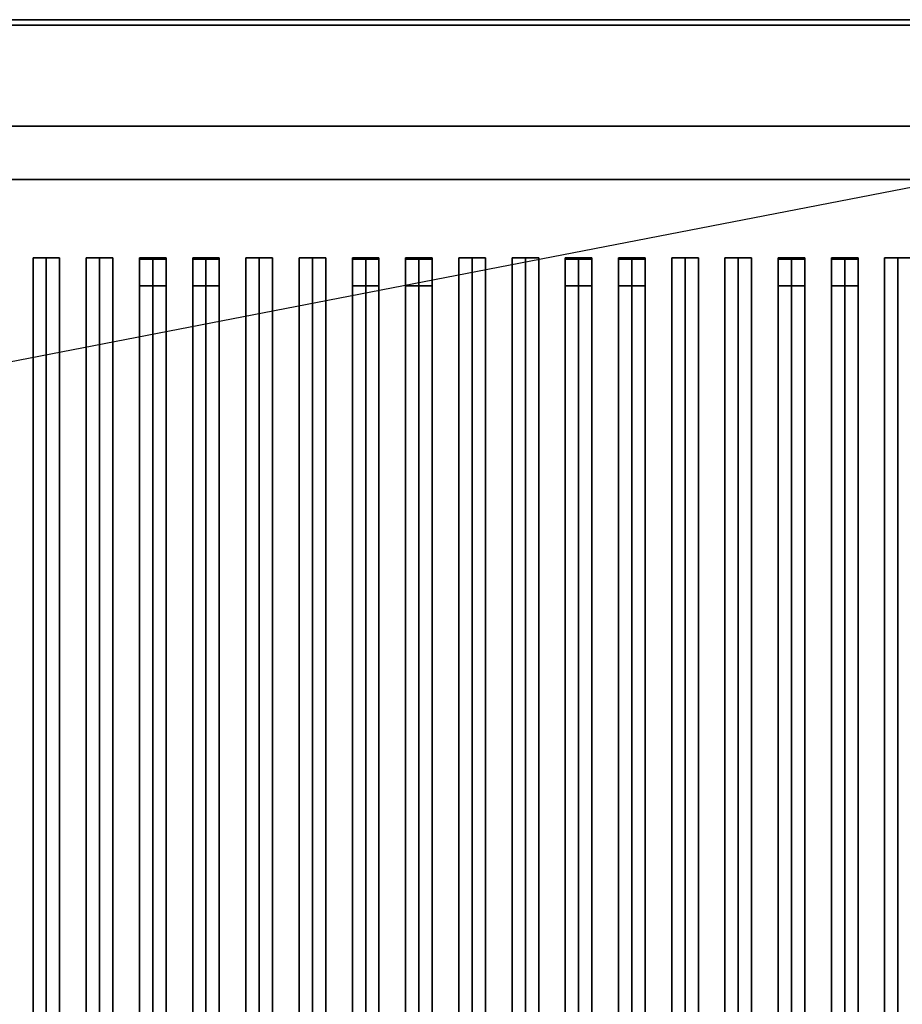
# Model space of a CAD drawing. Extents: x -96 to 96, y -18 to 18.
# Drawn here: x 62 to 79, y 0 to 18 of the extents above; entities that cross this region are included whole.
import ezdxf

# ---------------------------------------------------------------- set-up
doc = ezdxf.new("R2010")
doc.units = 0
doc.layers.get('DEFPOINTS').update_dxf_attribs({"linetype": 'CONTINUOUS'})
for name, color, linetype in [('3D-BLACK', 250, 'CONTINUOUS'), ('3D-CASTIRON', 251, 'CONTINUOUS'), ('3D-FLAT', 7, 'CONTINUOUS'), ('3D-NON', 43, 'CONTINUOUS')]:
    doc.layers.add(name, color=color, linetype=linetype)

msp = doc.modelspace()

# ---------------------------------------------------------------- linework, layer by layer
at = {"layer": '3D-BLACK'}
for points in [[(82.5, 15.5, 35), (48.5, 15.5, 35), (48.5, 15.5, 36), (82.5, 15.5, 36)], [(82.5, 15.5, 36), (48.5, 15.5, 36), (48.5, -9.5, 36), (82.5, -9.5, 36)], [(82.5, 15.5, 35), (48.5, 15.5, 35), (48.5, -9.5, 35), (82.5, -9.5, 35)]]:
    msp.add_3dface(points, dxfattribs=at)
at = {"layer": '3D-CASTIRON'}
for points in [[(63, 14.028, 39.445), (62.75, 14.028, 38.445), (62.75, -7.972, 38.445), (63, -7.972, 39.445)], [(62.75, 14.028, 38.445), (63, 14.028, 38.695), (63, -7.972, 38.695), (62.75, -7.972, 38.445)], [(63, 14.028, 39.445), (63.25, 14.028, 38.445), (63, 14.028, 38.695), (62.75, 14.028, 38.445)], [(63.25, 14.028, 38.445), (63, 14.028, 38.695), (63, -7.972, 38.695), (63.25, -7.972, 38.445)], [(63, 14.028, 39.445), (63.25, 14.028, 38.445), (63.25, -7.972, 38.445), (63, -7.972, 39.445)], [(64, 14.028, 39.445), (63.75, 14.028, 38.445), (63.75, -7.972, 38.445), (64, -7.972, 39.445)], [(63.75, 14.028, 38.445), (64, 14.028, 38.695), (64, -7.972, 38.695), (63.75, -7.972, 38.445)], [(64, 14.028, 39.445), (64.25, 14.028, 38.445), (64, 14.028, 38.695), (63.75, 14.028, 38.445)], [(64.25, 14.028, 38.445), (64, 14.028, 38.695), (64, -7.972, 38.695), (64.25, -7.972, 38.445)], [(64, 14.028, 39.445), (64.25, 14.028, 38.445), (64.25, -7.972, 38.445), (64, -7.972, 39.445)], [(65, 14.028, 39.445), (64.75, 14.028, 38.445), (64.75, -7.972, 38.445), (65, -7.972, 39.445)], [(64.75, 14.028, 38.445), (65, 14.028, 38.695), (65, -7.972, 38.695), (64.75, -7.972, 38.445)], [(65, 14.028, 39.445), (65.25, 14.028, 38.445), (65, 14.028, 38.695), (64.75, 14.028, 38.445)], [(64.75, 14, 39.5), (64.75, 13.5, 39.5), (64.75, 13.5, 40.5), (64.75, 14, 40.5)], [(65.25, 14, 39.5), (64.75, 14, 39.5), (64.75, 14, 40.5), (65.25, 14, 40.5)], [(65.25, 14, 40.5), (64.75, 14, 40.5), (64.75, 13.5, 40.5), (65.25, 13.5, 40.5)], [(65.25, 14, 39.5), (64.75, 14, 39.5), (64.75, 13.5, 39.5), (65.25, 13.5, 39.5)], [(65.25, 14.028, 38.445), (65, 14.028, 38.695), (65, -7.972, 38.695), (65.25, -7.972, 38.445)], [(65, 14.028, 39.445), (65.25, 14.028, 38.445), (65.25, -7.972, 38.445), (65, -7.972, 39.445)], [(65.25, 14, 39.5), (65.25, 13.5, 39.5), (65.25, 13.5, 40.5), (65.25, 14, 40.5)], [(66, 14.028, 39.445), (65.75, 14.028, 38.445), (65.75, -7.972, 38.445), (66, -7.972, 39.445)], [(65.75, 14.028, 38.445), (66, 14.028, 38.695), (66, -7.972, 38.695), (65.75, -7.972, 38.445)], [(66, 14.028, 39.445), (66.25, 14.028, 38.445), (66, 14.028, 38.695), (65.75, 14.028, 38.445)], [(65.75, 14, 39.5), (65.75, 13.5, 39.5), (65.75, 13.5, 40.5), (65.75, 14, 40.5)], [(66.25, 14, 39.5), (65.75, 14, 39.5), (65.75, 14, 40.5), (66.25, 14, 40.5)], [(66.25, 14, 40.5), (65.75, 14, 40.5), (65.75, 13.5, 40.5), (66.25, 13.5, 40.5)], [(66.25, 14, 39.5), (65.75, 14, 39.5), (65.75, 13.5, 39.5), (66.25, 13.5, 39.5)], [(66.25, 14.028, 38.445), (66, 14.028, 38.695), (66, -7.972, 38.695), (66.25, -7.972, 38.445)], [(66, 14.028, 39.445), (66.25, 14.028, 38.445), (66.25, -7.972, 38.445), (66, -7.972, 39.445)], [(66.25, 14, 39.5), (66.25, 13.5, 39.5), (66.25, 13.5, 40.5), (66.25, 14, 40.5)], [(67, 14.028, 39.445), (66.75, 14.028, 38.445), (66.75, -7.972, 38.445), (67, -7.972, 39.445)], [(66.75, 14.028, 38.445), (67, 14.028, 38.695), (67, -7.972, 38.695), (66.75, -7.972, 38.445)], [(67, 14.028, 39.445), (67.25, 14.028, 38.445), (67, 14.028, 38.695), (66.75, 14.028, 38.445)], [(67.25, 14.028, 38.445), (67, 14.028, 38.695), (67, -7.972, 38.695), (67.25, -7.972, 38.445)], [(67, 14.028, 39.445), (67.25, 14.028, 38.445), (67.25, -7.972, 38.445), (67, -7.972, 39.445)], [(68, 14.028, 39.445), (67.75, 14.028, 38.445), (67.75, -7.972, 38.445), (68, -7.972, 39.445)], [(67.75, 14.028, 38.445), (68, 14.028, 38.695), (68, -7.972, 38.695), (67.75, -7.972, 38.445)], [(68, 14.028, 39.445), (68.25, 14.028, 38.445), (68, 14.028, 38.695), (67.75, 14.028, 38.445)], [(68.25, 14.028, 38.445), (68, 14.028, 38.695), (68, -7.972, 38.695), (68.25, -7.972, 38.445)], [(68, 14.028, 39.445), (68.25, 14.028, 38.445), (68.25, -7.972, 38.445), (68, -7.972, 39.445)], [(69, 14.028, 39.445), (68.75, 14.028, 38.445), (68.75, -7.972, 38.445), (69, -7.972, 39.445)], [(68.75, 14.028, 38.445), (69, 14.028, 38.695), (69, -7.972, 38.695), (68.75, -7.972, 38.445)], [(69, 14.028, 39.445), (69.25, 14.028, 38.445), (69, 14.028, 38.695), (68.75, 14.028, 38.445)], [(68.75, 14, 39.5), (68.75, 13.5, 39.5), (68.75, 13.5, 40.5), (68.75, 14, 40.5)], [(69.25, 14, 39.5), (68.75, 14, 39.5), (68.75, 14, 40.5), (69.25, 14, 40.5)], [(69.25, 14, 40.5), (68.75, 14, 40.5), (68.75, 13.5, 40.5), (69.25, 13.5, 40.5)], [(69.25, 14, 39.5), (68.75, 14, 39.5), (68.75, 13.5, 39.5), (69.25, 13.5, 39.5)], [(69.25, 14.028, 38.445), (69, 14.028, 38.695), (69, -7.972, 38.695), (69.25, -7.972, 38.445)], [(69, 14.028, 39.445), (69.25, 14.028, 38.445), (69.25, -7.972, 38.445), (69, -7.972, 39.445)], [(69.25, 14, 39.5), (69.25, 13.5, 39.5), (69.25, 13.5, 40.5), (69.25, 14, 40.5)], [(70, 14.028, 39.445), (69.75, 14.028, 38.445), (69.75, -7.972, 38.445), (70, -7.972, 39.445)], [(69.75, 14.028, 38.445), (70, 14.028, 38.695), (70, -7.972, 38.695), (69.75, -7.972, 38.445)], [(70, 14.028, 39.445), (70.25, 14.028, 38.445), (70, 14.028, 38.695), (69.75, 14.028, 38.445)], [(69.75, 14, 39.5), (69.75, 13.5, 39.5), (69.75, 13.5, 40.5), (69.75, 14, 40.5)], [(70.25, 14, 39.5), (69.75, 14, 39.5), (69.75, 14, 40.5), (70.25, 14, 40.5)], [(70.25, 14, 40.5), (69.75, 14, 40.5), (69.75, 13.5, 40.5), (70.25, 13.5, 40.5)], [(70.25, 14, 39.5), (69.75, 14, 39.5), (69.75, 13.5, 39.5), (70.25, 13.5, 39.5)], [(70.25, 14.028, 38.445), (70, 14.028, 38.695), (70, -7.972, 38.695), (70.25, -7.972, 38.445)], [(70, 14.028, 39.445), (70.25, 14.028, 38.445), (70.25, -7.972, 38.445), (70, -7.972, 39.445)], [(70.25, 14, 39.5), (70.25, 13.5, 39.5), (70.25, 13.5, 40.5), (70.25, 14, 40.5)], [(71, 14.028, 39.445), (70.75, 14.028, 38.445), (70.75, -7.972, 38.445), (71, -7.972, 39.445)], [(70.75, 14.028, 38.445), (71, 14.028, 38.695), (71, -7.972, 38.695), (70.75, -7.972, 38.445)], [(71, 14.028, 39.445), (71.25, 14.028, 38.445), (71, 14.028, 38.695), (70.75, 14.028, 38.445)], [(71.25, 14.028, 38.445), (71, 14.028, 38.695), (71, -7.972, 38.695), (71.25, -7.972, 38.445)], [(71, 14.028, 39.445), (71.25, 14.028, 38.445), (71.25, -7.972, 38.445), (71, -7.972, 39.445)], [(72, 14.028, 39.445), (71.75, 14.028, 38.445), (71.75, -7.972, 38.445), (72, -7.972, 39.445)], [(71.75, 14.028, 38.445), (72, 14.028, 38.695), (72, -7.972, 38.695), (71.75, -7.972, 38.445)], [(72, 14.028, 39.445), (72.25, 14.028, 38.445), (72, 14.028, 38.695), (71.75, 14.028, 38.445)], [(72.25, 14.028, 38.445), (72, 14.028, 38.695), (72, -7.972, 38.695), (72.25, -7.972, 38.445)], [(72, 14.028, 39.445), (72.25, 14.028, 38.445), (72.25, -7.972, 38.445), (72, -7.972, 39.445)], [(73, 14.028, 39.445), (72.75, 14.028, 38.445), (72.75, -7.972, 38.445), (73, -7.972, 39.445)], [(72.75, 14.028, 38.445), (73, 14.028, 38.695), (73, -7.972, 38.695), (72.75, -7.972, 38.445)], [(73, 14.028, 39.445), (73.25, 14.028, 38.445), (73, 14.028, 38.695), (72.75, 14.028, 38.445)], [(72.75, 14, 39.5), (72.75, 13.5, 39.5), (72.75, 13.5, 40.5), (72.75, 14, 40.5)], [(73.25, 14, 39.5), (72.75, 14, 39.5), (72.75, 14, 40.5), (73.25, 14, 40.5)], [(73.25, 14, 40.5), (72.75, 14, 40.5), (72.75, 13.5, 40.5), (73.25, 13.5, 40.5)], [(73.25, 14, 39.5), (72.75, 14, 39.5), (72.75, 13.5, 39.5), (73.25, 13.5, 39.5)], [(73.25, 14.028, 38.445), (73, 14.028, 38.695), (73, -7.972, 38.695), (73.25, -7.972, 38.445)], [(73, 14.028, 39.445), (73.25, 14.028, 38.445), (73.25, -7.972, 38.445), (73, -7.972, 39.445)], [(73.25, 14, 39.5), (73.25, 13.5, 39.5), (73.25, 13.5, 40.5), (73.25, 14, 40.5)], [(74, 14.028, 39.445), (73.75, 14.028, 38.445), (73.75, -7.972, 38.445), (74, -7.972, 39.445)], [(73.75, 14.028, 38.445), (74, 14.028, 38.695), (74, -7.972, 38.695), (73.75, -7.972, 38.445)], [(74, 14.028, 39.445), (74.25, 14.028, 38.445), (74, 14.028, 38.695), (73.75, 14.028, 38.445)], [(73.75, 14, 39.5), (73.75, 13.5, 39.5), (73.75, 13.5, 40.5), (73.75, 14, 40.5)], [(74.25, 14, 39.5), (73.75, 14, 39.5), (73.75, 14, 40.5), (74.25, 14, 40.5)], [(74.25, 14, 40.5), (73.75, 14, 40.5), (73.75, 13.5, 40.5), (74.25, 13.5, 40.5)], [(74.25, 14, 39.5), (73.75, 14, 39.5), (73.75, 13.5, 39.5), (74.25, 13.5, 39.5)], [(74.25, 14.028, 38.445), (74, 14.028, 38.695), (74, -7.972, 38.695), (74.25, -7.972, 38.445)], [(74, 14.028, 39.445), (74.25, 14.028, 38.445), (74.25, -7.972, 38.445), (74, -7.972, 39.445)], [(74.25, 14, 39.5), (74.25, 13.5, 39.5), (74.25, 13.5, 40.5), (74.25, 14, 40.5)], [(75, 14.028, 39.445), (74.75, 14.028, 38.445), (74.75, -7.972, 38.445), (75, -7.972, 39.445)], [(74.75, 14.028, 38.445), (75, 14.028, 38.695), (75, -7.972, 38.695), (74.75, -7.972, 38.445)], [(75, 14.028, 39.445), (75.25, 14.028, 38.445), (75, 14.028, 38.695), (74.75, 14.028, 38.445)], [(75.25, 14.028, 38.445), (75, 14.028, 38.695), (75, -7.972, 38.695), (75.25, -7.972, 38.445)], [(75, 14.028, 39.445), (75.25, 14.028, 38.445), (75.25, -7.972, 38.445), (75, -7.972, 39.445)], [(76, 14.028, 39.445), (75.75, 14.028, 38.445), (75.75, -7.972, 38.445), (76, -7.972, 39.445)], [(75.75, 14.028, 38.445), (76, 14.028, 38.695), (76, -7.972, 38.695), (75.75, -7.972, 38.445)], [(76, 14.028, 39.445), (76.25, 14.028, 38.445), (76, 14.028, 38.695), (75.75, 14.028, 38.445)], [(76.25, 14.028, 38.445), (76, 14.028, 38.695), (76, -7.972, 38.695), (76.25, -7.972, 38.445)], [(76, 14.028, 39.445), (76.25, 14.028, 38.445), (76.25, -7.972, 38.445), (76, -7.972, 39.445)], [(77, 14.028, 39.445), (76.75, 14.028, 38.445), (76.75, -7.972, 38.445), (77, -7.972, 39.445)], [(76.75, 14.028, 38.445), (77, 14.028, 38.695), (77, -7.972, 38.695), (76.75, -7.972, 38.445)], [(77, 14.028, 39.445), (77.25, 14.028, 38.445), (77, 14.028, 38.695), (76.75, 14.028, 38.445)], [(76.75, 14, 39.5), (76.75, 13.5, 39.5), (76.75, 13.5, 40.5), (76.75, 14, 40.5)], [(77.25, 14, 39.5), (76.75, 14, 39.5), (76.75, 14, 40.5), (77.25, 14, 40.5)], [(77.25, 14, 40.5), (76.75, 14, 40.5), (76.75, 13.5, 40.5), (77.25, 13.5, 40.5)], [(77.25, 14, 39.5), (76.75, 14, 39.5), (76.75, 13.5, 39.5), (77.25, 13.5, 39.5)], [(77.25, 14.028, 38.445), (77, 14.028, 38.695), (77, -7.972, 38.695), (77.25, -7.972, 38.445)], [(77, 14.028, 39.445), (77.25, 14.028, 38.445), (77.25, -7.972, 38.445), (77, -7.972, 39.445)], [(77.25, 14, 39.5), (77.25, 13.5, 39.5), (77.25, 13.5, 40.5), (77.25, 14, 40.5)], [(78, 14.028, 39.445), (77.75, 14.028, 38.445), (77.75, -7.972, 38.445), (78, -7.972, 39.445)], [(77.75, 14.028, 38.445), (78, 14.028, 38.695), (78, -7.972, 38.695), (77.75, -7.972, 38.445)], [(78, 14.028, 39.445), (78.25, 14.028, 38.445), (78, 14.028, 38.695), (77.75, 14.028, 38.445)], [(77.75, 14, 39.5), (77.75, 13.5, 39.5), (77.75, 13.5, 40.5), (77.75, 14, 40.5)], [(78.25, 14, 39.5), (77.75, 14, 39.5), (77.75, 14, 40.5), (78.25, 14, 40.5)], [(78.25, 14, 40.5), (77.75, 14, 40.5), (77.75, 13.5, 40.5), (78.25, 13.5, 40.5)], [(78.25, 14, 39.5), (77.75, 14, 39.5), (77.75, 13.5, 39.5), (78.25, 13.5, 39.5)], [(78.25, 14.028, 38.445), (78, 14.028, 38.695), (78, -7.972, 38.695), (78.25, -7.972, 38.445)], [(78, 14.028, 39.445), (78.25, 14.028, 38.445), (78.25, -7.972, 38.445), (78, -7.972, 39.445)], [(78.25, 14, 39.5), (78.25, 13.5, 39.5), (78.25, 13.5, 40.5), (78.25, 14, 40.5)], [(79, 14.028, 39.445), (78.75, 14.028, 38.445), (78.75, -7.972, 38.445), (79, -7.972, 39.445)], [(78.75, 14.028, 38.445), (79, 14.028, 38.695), (79, -7.972, 38.695), (78.75, -7.972, 38.445)], [(79, 14.028, 39.445), (79.25, 14.028, 38.445), (79, 14.028, 38.695), (78.75, 14.028, 38.445)], [(79.25, 14.028, 38.445), (79, 14.028, 38.695), (79, -7.972, 38.695), (79.25, -7.972, 38.445)], [(79, 14.028, 39.445), (79.25, 14.028, 38.445), (79.25, -7.972, 38.445), (79, -7.972, 39.445)], [(65.25, 13.5, 39.5), (64.75, 13.5, 39.5), (64.75, 13.5, 40.5), (65.25, 13.5, 40.5)], [(66.25, 13.5, 39.5), (65.75, 13.5, 39.5), (65.75, 13.5, 40.5), (66.25, 13.5, 40.5)], [(69.25, 13.5, 39.5), (68.75, 13.5, 39.5), (68.75, 13.5, 40.5), (69.25, 13.5, 40.5)], [(70.25, 13.5, 39.5), (69.75, 13.5, 39.5), (69.75, 13.5, 40.5), (70.25, 13.5, 40.5)], [(73.25, 13.5, 39.5), (72.75, 13.5, 39.5), (72.75, 13.5, 40.5), (73.25, 13.5, 40.5)], [(74.25, 13.5, 39.5), (73.75, 13.5, 39.5), (73.75, 13.5, 40.5), (74.25, 13.5, 40.5)], [(77.25, 13.5, 39.5), (76.75, 13.5, 39.5), (76.75, 13.5, 40.5), (77.25, 13.5, 40.5)], [(78.25, 13.5, 39.5), (77.75, 13.5, 39.5), (77.75, 13.5, 40.5), (78.25, 13.5, 40.5)]]:
    msp.add_3dface(points, dxfattribs=at)
at = {"layer": '3D-FLAT'}
for points in [[(95.5, 18.5, 25), (47.5, 18.5, 25), (47.5, -14.25, 25), (95.5, -14.25, 25)], [(95.5, 18.5, 27), (47.5, 18.5, 27), (47.5, -14.25, 27), (95.5, -14.25, 27)], [(83.4, 18.5, 36), (47.6, 18.5, 36), (47.6, 16.5, 36), (83.4, 16.5, 36)], [(83.4, 18.5, 35), (47.6, 18.5, 35), (47.6, 16.5, 35), (83.4, 16.5, 35)], [(95.4, 18.5, 24.9), (47.6, 18.5, 24.9), (47.6, -12.25, 24.9), (95.4, -12.25, 24.9)], [(95.4, 18.5, 3), (47.6, 18.5, 3), (47.6, -12.25, 3), (95.4, -12.25, 3)], [(82.5, 15.5, 38.5), (83.5, 16.5, 38.5), (47.5, 16.5, 38.5), (48.5, 15.5, 38.5)], [(82.5, 15.5, 36), (83.5, 16.5, 36), (47.5, 16.5, 36), (48.5, 15.5, 36)]]:
    msp.add_3dface(points, dxfattribs=at)
at = {"layer": '3D-NON'}
for points in [[(95.5, 18.5, 27), (47.5, 18.5, 27), (47.5, 18.5, 25), (95.5, 18.5, 25)], [(83.4, 18.5, 36), (83.4, 18.5, 40), (47.6, 18.5, 40), (47.6, 18.5, 36)], [(83.4, 18.5, 35), (47.6, 18.5, 35), (47.6, 18.5, 36), (83.4, 18.5, 36)], [(95.4, 18.5, 3), (47.6, 18.5, 3), (47.6, 18.5, 24.9), (95.4, 18.5, 24.9)], [(83.4, 18.4, 27), (83.4, 18.4, 35), (47.6, 18.4, 35), (47.6, 18.4, 27)], [(83.5, 16.5, 36), (47.5, 16.5, 36), (47.5, 16.5, 38.5), (83.5, 16.5, 38.5)], [(83.5, 16.5, 35), (83.5, 16.5, 35.9), (47.5, 16.5, 35.9), (47.5, 16.5, 35)], [(83.4, 16.5, 36), (83.4, 16.5, 40), (47.6, 16.5, 40), (47.6, 16.5, 36)], [(83.4, 16.5, 35), (47.6, 16.5, 35), (47.6, 16.5, 36), (83.4, 16.5, 36)], [(82.5, 15.5, 36), (48.5, 15.5, 36), (48.5, 15.5, 38.5), (82.5, 15.5, 38.5)]]:
    msp.add_3dface(points, dxfattribs=at)
at = {"layer": 'DEFPOINTS', "color": 6}
msp.add_line((-95.5, -18.5), (95.5, 18.5), dxfattribs=at)

doc.saveas('drawing.dxf')
